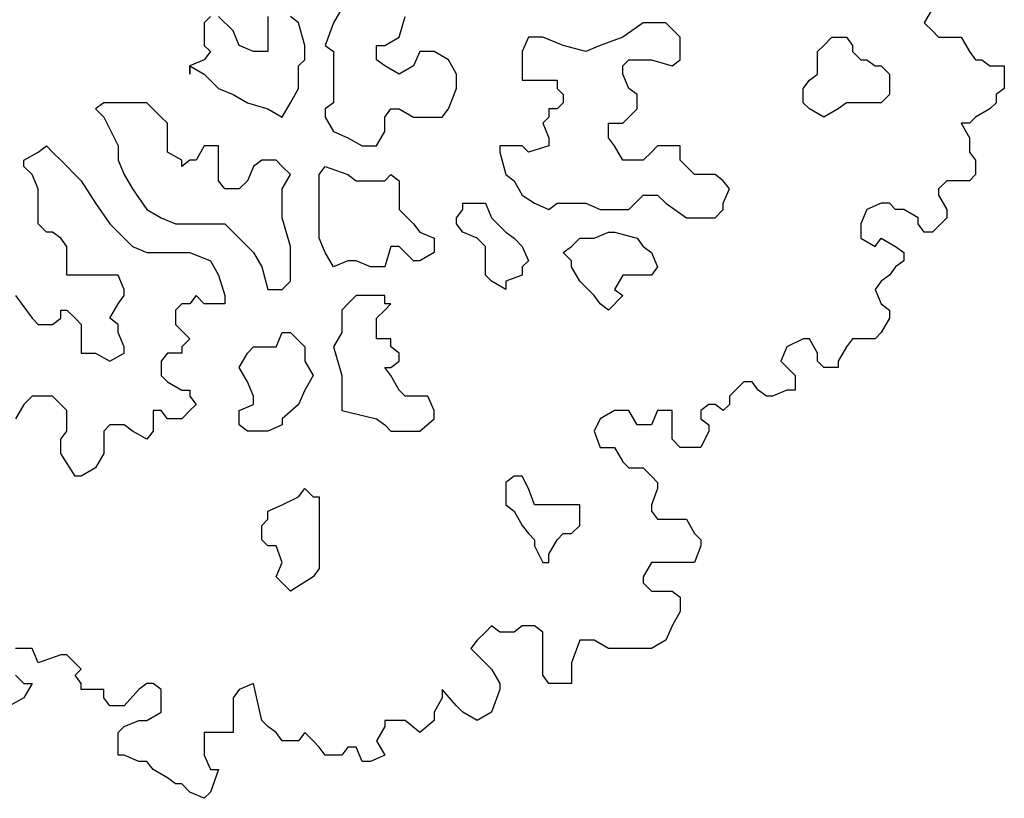
# Model space of a CAD drawing. Units: metres. Extents: x 9577 to 19184, y 4047 to 8099.
# Drawn here: x 9591 to 9592, y 4063 to 4064 of the extents above; entities that cross this region are included whole.
import ezdxf

# ---------------------------------------------------------------- set-up
doc = ezdxf.new("R2010")
doc.units = ezdxf.units.M
doc.layers.add('Árvores', color=7, linetype='Continuous', true_color=0xd4e480)
doc.layers.get('0').off()

# ---------------------------------------------------------------- blocks, each defined once
blk = doc.blocks.new('arbolito')
at = {"color": 0, "linetype": 'ByBlock', "lineweight": -2}
for points in [[(463.31849, 69.01348), (463.31018, 68.99893), (463.31849, 68.99062), (463.32472, 68.98439), (463.33927, 68.98439), (463.34758, 68.98439), (463.35589, 68.96984), (463.36213, 68.96153), (463.36836, 68.96153), (463.37667, 68.9553), (463.39122, 68.9553), (463.39122, 68.94075), (463.39122, 68.93244), (463.38291, 68.92621), (463.38291, 68.9179), (463.37667, 68.91166), (463.36213, 68.90335), (463.35589, 68.89712), (463.34758, 68.89712), (463.35589, 68.88257), (463.35589, 68.86803), (463.36213, 68.85972), (463.36213, 68.84517), (463.35589, 68.83894), (463.33304, 68.83894), (463.32472, 68.83062), (463.32472, 68.82439), (463.33304, 68.80985), (463.33304, 68.80153), (463.31849, 68.78699), (463.31018, 68.78699), (463.30395, 68.7953), (463.30395, 68.80153), (463.2894, 68.80985), (463.28109, 68.80985), (463.27486, 68.81608), (463.26654, 68.81608), (463.252, 68.80985), (463.24576, 68.7953), (463.24576, 68.78076), (463.26031, 68.77244), (463.26654, 68.78076), (463.28109, 68.77244), (463.2894, 68.76621), (463.2894, 68.7579), (463.28109, 68.75167), (463.27486, 68.74335), (463.26654, 68.73712), (463.26031, 68.72881), (463.26654, 68.71426), (463.27486, 68.70803), (463.27486, 68.69972), (463.26654, 68.68517), (463.26031, 68.67894), (463.24576, 68.67894), (463.23745, 68.67894), (463.23122, 68.67063), (463.22291, 68.65608), (463.22291, 68.64985), (463.21667, 68.64985), (463.20836, 68.64985), (463.20213, 68.65608), (463.20213, 68.66439), (463.19382, 68.67894), (463.18758, 68.67894), (463.17096, 68.67063), (463.16473, 68.65608), (463.17927, 68.64154), (463.17927, 68.62699), (463.17096, 68.62699), (463.15642, 68.62076), (463.15018, 68.62076), (463.14187, 68.62699), (463.13564, 68.6353), (463.12733, 68.6353), (463.11278, 68.62076), (463.11278, 68.61245), (463.10655, 68.60621), (463.09823, 68.61245), (463.092, 68.61245), (463.08369, 68.60621), (463.08369, 68.5979), (463.092, 68.59167), (463.092, 68.58543), (463.08369, 68.56881), (463.07746, 68.56881), (463.06291, 68.56881), (463.0546, 68.57712), (463.0546, 68.58543), (463.0546, 68.59167), (463.0546, 68.60621), (463.04005, 68.60621), (463.03382, 68.59167), (463.01927, 68.59167), (463.01096, 68.60621), (462.99642, 68.60621), (462.98187, 68.5979), (462.97564, 68.58543), (462.98187, 68.56881), (462.99018, 68.56881), (462.99642, 68.56881), (463.00473, 68.55427), (463.01096, 68.54803), (463.02551, 68.54803), (463.03382, 68.53972), (463.04005, 68.53349), (463.04005, 68.52725), (463.03382, 68.51063), (463.03382, 68.5044), (463.04005, 68.49608), (463.04837, 68.49608), (463.06914, 68.49608), (463.07746, 68.48154), (463.08369, 68.47531), (463.08369, 68.46907), (463.07746, 68.45245), (463.06914, 68.45245), (463.0546, 68.45245), (463.04005, 68.45245), (463.03382, 68.45245), (463.02551, 68.4379), (463.02551, 68.43167), (463.03382, 68.42336), (463.0546, 68.42336), (463.06291, 68.41712), (463.06291, 68.40881), (463.06291, 68.40258), (463.0546, 68.38803), (463.04837, 68.37349), (463.03382, 68.36518), (463.01927, 68.36518), (462.99642, 68.36518), (462.99018, 68.36518), (462.97564, 68.37349), (462.96733, 68.37349), (462.96109, 68.37349), (462.95278, 68.35063), (462.95278, 68.32985), (462.92993, 68.32985), (462.92369, 68.33816), (462.92369, 68.3444), (462.92369, 68.35894), (462.92369, 68.36518), (462.92369, 68.3818), (462.91538, 68.38803), (462.90291, 68.38803), (462.8946, 68.3818), (462.88006, 68.3818), (462.87174, 68.38803), (462.86551, 68.3818), (462.8572, 68.37349), (462.85097, 68.36518), (462.8572, 68.35894), (462.87174, 68.3444), (462.88006, 68.32985), (462.88006, 68.32362), (462.87174, 68.30076), (462.8572, 68.29245), (462.84265, 68.30076), (462.83642, 68.307), (462.82187, 68.32362), (462.82187, 68.31531), (462.81356, 68.30076), (462.81356, 68.29245), (462.79902, 68.27998), (462.78447, 68.29245), (462.76993, 68.29245), (462.76369, 68.29245), (462.76369, 68.28622), (462.75538, 68.27167), (462.76369, 68.25713), (462.74915, 68.25089), (462.74084, 68.25089), (462.7346, 68.26544), (462.72629, 68.26544), (462.72006, 68.25713), (462.70343, 68.25713), (462.6972, 68.26544), (462.69097, 68.27167), (462.68266, 68.27998), (462.67642, 68.27167), (462.6598, 68.27167), (462.65357, 68.27998), (462.64525, 68.28622), (462.63902, 68.29245), (462.63071, 68.32985), (462.61616, 68.32362), (462.60993, 68.31531), (462.60993, 68.30076), (462.60993, 68.27998), (462.59538, 68.27998), (462.58084, 68.27998), (462.58084, 68.27167), (462.58084, 68.25713), (462.58707, 68.24258), (462.59538, 68.24258), (462.58707, 68.21972), (462.58084, 68.21349), (462.56629, 68.21972), (462.55798, 68.22804), (462.55175, 68.22804), (462.54344, 68.23427), (462.52889, 68.24258), (462.52266, 68.25089), (462.51435, 68.25089), (462.4998, 68.25713), (462.49357, 68.25713), (462.49357, 68.27167), (462.49357, 68.27998), (462.4998, 68.28622), (462.51435, 68.29245), (462.52266, 68.29245), (462.5372, 68.30076), (462.5372, 68.32362), (462.52889, 68.32985), (462.52266, 68.32985), (462.51435, 68.32362), (462.4998, 68.307), (462.48526, 68.307), (462.47902, 68.31531), (462.47902, 68.32362), (462.45617, 68.32362), (462.45617, 68.32985), (462.44993, 68.33816), (462.45617, 68.3444), (462.44162, 68.35894), (462.43539, 68.35894), (462.41253, 68.35063), (462.4063, 68.36518), (462.38967, 68.36518)], [(462.38967, 68.33816), (462.39798, 68.32985), (462.4063, 68.32985), (462.39798, 68.31531), (462.38344, 68.307)], [(463.31849, 69.01348), (463.31018, 68.99893), (463.31849, 68.99062), (463.32472, 68.98439), (463.33927, 68.98439), (463.34758, 68.98439), (463.35589, 68.96984), (463.36213, 68.96153), (463.36836, 68.96153), (463.37667, 68.9553), (463.39122, 68.9553), (463.39122, 68.94075), (463.39122, 68.93244), (463.38291, 68.92621), (463.38291, 68.9179), (463.37667, 68.91166), (463.36213, 68.90335), (463.35589, 68.89712), (463.34758, 68.89712), (463.35589, 68.88257), (463.35589, 68.86803), (463.36213, 68.85972), (463.36213, 68.84517), (463.35589, 68.83894), (463.33304, 68.83894), (463.32472, 68.83062), (463.32472, 68.82439), (463.33304, 68.80985), (463.33304, 68.80153), (463.31849, 68.78699), (463.31018, 68.78699), (463.30395, 68.7953), (463.30395, 68.80153), (463.2894, 68.80985), (463.28109, 68.80985), (463.27486, 68.81608), (463.26654, 68.81608), (463.252, 68.80985), (463.24576, 68.7953), (463.24576, 68.78076), (463.26031, 68.77244), (463.26654, 68.78076), (463.28109, 68.77244), (463.2894, 68.76621), (463.2894, 68.7579), (463.28109, 68.75167), (463.27486, 68.74335), (463.26654, 68.73712), (463.26031, 68.72881), (463.26654, 68.71426), (463.27486, 68.70803), (463.27486, 68.69972), (463.26654, 68.68517), (463.26031, 68.67894), (463.24576, 68.67894), (463.23745, 68.67894), (463.23122, 68.67063), (463.22291, 68.65608), (463.22291, 68.64985), (463.21667, 68.64985), (463.20836, 68.64985), (463.20213, 68.65608), (463.20213, 68.66439), (463.19382, 68.67894), (463.18758, 68.67894), (463.17096, 68.67063), (463.16473, 68.65608), (463.17927, 68.64154), (463.17927, 68.62699), (463.17096, 68.62699), (463.15642, 68.62076), (463.15018, 68.62076), (463.14187, 68.62699), (463.13564, 68.6353), (463.12733, 68.6353), (463.11278, 68.62076), (463.11278, 68.61245), (463.10655, 68.60621), (463.09823, 68.61245), (463.092, 68.61245), (463.08369, 68.60621), (463.08369, 68.5979), (463.092, 68.59167), (463.092, 68.58543), (463.08369, 68.56881), (463.07746, 68.56881), (463.06291, 68.56881), (463.0546, 68.57712), (463.0546, 68.58543), (463.0546, 68.59167), (463.0546, 68.60621), (463.04005, 68.60621), (463.03382, 68.59167), (463.01927, 68.59167), (463.01096, 68.60621), (462.99642, 68.60621), (462.98187, 68.5979), (462.97564, 68.58543), (462.98187, 68.56881), (462.99018, 68.56881), (462.99642, 68.56881), (463.00473, 68.55427), (463.01096, 68.54803), (463.02551, 68.54803), (463.03382, 68.53972), (463.04005, 68.53349), (463.04005, 68.52725), (463.03382, 68.51063), (463.03382, 68.5044), (463.04005, 68.49608), (463.04837, 68.49608), (463.06914, 68.49608), (463.07746, 68.48154), (463.08369, 68.47531), (463.08369, 68.46907), (463.07746, 68.45245), (463.06914, 68.45245), (463.0546, 68.45245), (463.04005, 68.45245), (463.03382, 68.45245), (463.02551, 68.4379), (463.02551, 68.43167), (463.03382, 68.42336), (463.0546, 68.42336), (463.06291, 68.41712), (463.06291, 68.40881), (463.06291, 68.40258), (463.0546, 68.38803), (463.04837, 68.37349), (463.03382, 68.36518), (463.01927, 68.36518), (462.99642, 68.36518), (462.99018, 68.36518), (462.97564, 68.37349), (462.96733, 68.37349), (462.96109, 68.37349), (462.95278, 68.35063), (462.95278, 68.32985), (462.92993, 68.32985), (462.92369, 68.33816), (462.92369, 68.3444), (462.92369, 68.35894), (462.92369, 68.36518), (462.92369, 68.3818), (462.91538, 68.38803), (462.90291, 68.38803), (462.8946, 68.3818), (462.88006, 68.3818), (462.87174, 68.38803), (462.86551, 68.3818), (462.8572, 68.37349), (462.85097, 68.36518), (462.8572, 68.35894), (462.87174, 68.3444), (462.88006, 68.32985), (462.88006, 68.32362), (462.87174, 68.30076), (462.8572, 68.29245), (462.84265, 68.30076), (462.83642, 68.307), (462.82187, 68.32362), (462.82187, 68.31531), (462.81356, 68.30076), (462.81356, 68.29245), (462.79902, 68.27998), (462.78447, 68.29245), (462.76993, 68.29245), (462.76369, 68.29245), (462.76369, 68.28622), (462.75538, 68.27167), (462.76369, 68.25713), (462.74915, 68.25089), (462.74084, 68.25089), (462.7346, 68.26544), (462.72629, 68.26544), (462.72006, 68.25713), (462.70343, 68.25713), (462.6972, 68.26544), (462.69097, 68.27167), (462.68266, 68.27998), (462.67642, 68.27167), (462.6598, 68.27167), (462.65357, 68.27998), (462.64525, 68.28622), (462.63902, 68.29245), (462.63071, 68.32985), (462.61616, 68.32362), (462.60993, 68.31531), (462.60993, 68.30076), (462.60993, 68.27998), (462.59538, 68.27998), (462.58084, 68.27998), (462.58084, 68.27167), (462.58084, 68.25713), (462.58707, 68.24258), (462.59538, 68.24258), (462.58707, 68.21972), (462.58084, 68.21349), (462.56629, 68.21972), (462.55798, 68.22804), (462.55175, 68.22804), (462.54344, 68.23427), (462.52889, 68.24258), (462.52266, 68.25089), (462.51435, 68.25089), (462.4998, 68.25713), (462.49357, 68.25713), (462.49357, 68.27167), (462.49357, 68.27998), (462.4998, 68.28622), (462.51435, 68.29245), (462.52266, 68.29245), (462.5372, 68.30076), (462.5372, 68.32362), (462.52889, 68.32985), (462.52266, 68.32985), (462.51435, 68.32362), (462.4998, 68.307), (462.48526, 68.307), (462.47902, 68.31531), (462.47902, 68.32362), (462.45617, 68.32362), (462.45617, 68.32985), (462.44993, 68.33816), (462.45617, 68.3444), (462.44162, 68.35894), (462.43539, 68.35894), (462.41253, 68.35063), (462.4063, 68.36518), (462.38967, 68.36518)], [(462.38967, 68.33816), (462.39798, 68.32985), (462.4063, 68.32985), (462.39798, 68.31531), (462.38344, 68.307)], [(462.72006, 69.01348), (462.71175, 68.99893), (462.70343, 68.97608), (462.71175, 68.96984), (462.71175, 68.9553), (462.71175, 68.93244), (462.71175, 68.9179), (462.70343, 68.91166), (462.70343, 68.90335), (462.71175, 68.88881), (462.72629, 68.88257), (462.74084, 68.87426), (462.74915, 68.87426), (462.75538, 68.87426), (462.76369, 68.88881), (462.76369, 68.89712), (462.76369, 68.90335), (462.76993, 68.91166), (462.77824, 68.91166), (462.79278, 68.90335), (462.80733, 68.90335), (462.82187, 68.90335), (462.82811, 68.91166), (462.83642, 68.93244), (462.83642, 68.94699), (462.82811, 68.96153), (462.81356, 68.96984), (462.80733, 68.96984), (462.79902, 68.96984), (462.79278, 68.9553), (462.77824, 68.94699), (462.76369, 68.9553), (462.75538, 68.96153), (462.75538, 68.97608), (462.76369, 68.97608), (462.77824, 68.98439), (462.78447, 69.00517)], [(462.72006, 69.01348), (462.71175, 68.99893), (462.70343, 68.97608), (462.71175, 68.96984), (462.71175, 68.9553), (462.71175, 68.93244), (462.71175, 68.9179), (462.70343, 68.91166), (462.70343, 68.90335), (462.71175, 68.88881), (462.72629, 68.88257), (462.74084, 68.87426), (462.74915, 68.87426), (462.75538, 68.87426), (462.76369, 68.88881), (462.76369, 68.89712), (462.76369, 68.90335), (462.76993, 68.91166), (462.77824, 68.91166), (462.79278, 68.90335), (462.80733, 68.90335), (462.82187, 68.90335), (462.82811, 68.91166), (462.83642, 68.93244), (462.83642, 68.94699), (462.82811, 68.96153), (462.81356, 68.96984), (462.80733, 68.96984), (462.79902, 68.96984), (462.79278, 68.9553), (462.77824, 68.94699), (462.76369, 68.9553), (462.75538, 68.96153), (462.75538, 68.97608), (462.76369, 68.97608), (462.77824, 68.98439), (462.78447, 69.00517)], [(462.64525, 69.00517), (462.64525, 68.99893), (462.64525, 68.98439), (462.64525, 68.96984), (462.63071, 68.96984), (462.61616, 68.97608), (462.60993, 68.99062), (462.59538, 69.00517)], [(462.58707, 69.00517), (462.58084, 68.99893), (462.58084, 68.98439), (462.58084, 68.97608), (462.58707, 68.96984), (462.58084, 68.96153), (462.56629, 68.9553), (462.56629, 68.94699), (462.56629, 68.9553), (462.58084, 68.94699), (462.59538, 68.93244), (462.60993, 68.92621), (462.62447, 68.9179), (462.64525, 68.91166), (462.6598, 68.90335), (462.66811, 68.9179), (462.67642, 68.93244), (462.67642, 68.9553), (462.68266, 68.96153), (462.68266, 68.97608), (462.67642, 68.99893), (462.66811, 69.00517)], [(462.64525, 69.00517), (462.64525, 68.99893), (462.64525, 68.98439), (462.64525, 68.96984), (462.63071, 68.96984), (462.61616, 68.97608), (462.60993, 68.99062), (462.59538, 69.00517)], [(462.58707, 69.00517), (462.58084, 68.99893), (462.58084, 68.98439), (462.58084, 68.97608), (462.58707, 68.96984), (462.58084, 68.96153), (462.56629, 68.9553), (462.56629, 68.94699), (462.56629, 68.9553), (462.58084, 68.94699), (462.59538, 68.93244), (462.60993, 68.92621), (462.62447, 68.9179), (462.64525, 68.91166), (462.6598, 68.90335), (462.66811, 68.9179), (462.67642, 68.93244), (462.67642, 68.9553), (462.68266, 68.96153), (462.68266, 68.97608), (462.67642, 68.99893), (462.66811, 69.00517)], [(462.38967, 68.72257), (462.4063, 68.69972), (462.41253, 68.69348), (462.42708, 68.69348), (462.43539, 68.69972), (462.43539, 68.70803), (462.44162, 68.70803), (462.44993, 68.69972), (462.45617, 68.69348), (462.45617, 68.68517), (462.45617, 68.67063), (462.45617, 68.66439), (462.47071, 68.66439), (462.48526, 68.65608), (462.4998, 68.66439), (462.4998, 68.67063), (462.49357, 68.68517), (462.49357, 68.69348), (462.48526, 68.69972), (462.49357, 68.71426), (462.4998, 68.72257), (462.4998, 68.72881), (462.49357, 68.74335), (462.48526, 68.74335), (462.47071, 68.74335), (462.44993, 68.74335), (462.44162, 68.74335), (462.44162, 68.75167), (462.44162, 68.7579), (462.44162, 68.77244), (462.43539, 68.78076), (462.42708, 68.78699), (462.42084, 68.78699), (462.41253, 68.7953), (462.41253, 68.80153), (462.41253, 68.80985), (462.41253, 68.82439), (462.41253, 68.83062), (462.4063, 68.84517), (462.39798, 68.85348), (462.39798, 68.85972), (462.41253, 68.86803), (462.42084, 68.87426), (462.42708, 68.86803), (462.43539, 68.85972), (462.45617, 68.83894), (462.47071, 68.81608), (462.48526, 68.7953), (462.49357, 68.78699), (462.50811, 68.77244), (462.52266, 68.76621), (462.5372, 68.76621), (462.55798, 68.76621), (462.56629, 68.76621), (462.58707, 68.7579), (462.59538, 68.74335), (462.60162, 68.72257), (462.60162, 68.71426), (462.58084, 68.71426), (462.57253, 68.72257), (462.56629, 68.71426), (462.55798, 68.71426), (462.55175, 68.70803), (462.55175, 68.69348), (462.56629, 68.67894), (462.55798, 68.67063), (462.55798, 68.66439), (462.54344, 68.66439), (462.5372, 68.65608), (462.5372, 68.64985), (462.5372, 68.64154), (462.54344, 68.6353), (462.55798, 68.62699), (462.56629, 68.62699), (462.56629, 68.62076), (462.57253, 68.61245), (462.56629, 68.60621), (462.55798, 68.5979), (462.54344, 68.5979), (462.5372, 68.60621), (462.52889, 68.60621), (462.52889, 68.58543), (462.52266, 68.57712), (462.50811, 68.58543), (462.4998, 68.59167), (462.48526, 68.59167), (462.47902, 68.58543), (462.47902, 68.56881), (462.47902, 68.56258), (462.47071, 68.54803), (462.45617, 68.53972), (462.44993, 68.53972), (462.43539, 68.56258), (462.43539, 68.56881), (462.43539, 68.57712), (462.44162, 68.58543), (462.44162, 68.60621), (462.42708, 68.62076), (462.41253, 68.62076), (462.4063, 68.62076), (462.39798, 68.61245), (462.38967, 68.5979)], [(462.38967, 68.72257), (462.4063, 68.69972), (462.41253, 68.69348), (462.42708, 68.69348), (462.43539, 68.69972), (462.43539, 68.70803), (462.44162, 68.70803), (462.44993, 68.69972), (462.45617, 68.69348), (462.45617, 68.68517), (462.45617, 68.67063), (462.45617, 68.66439), (462.47071, 68.66439), (462.48526, 68.65608), (462.4998, 68.66439), (462.4998, 68.67063), (462.49357, 68.68517), (462.49357, 68.69348), (462.48526, 68.69972), (462.49357, 68.71426), (462.4998, 68.72257), (462.4998, 68.72881), (462.49357, 68.74335), (462.48526, 68.74335), (462.47071, 68.74335), (462.44993, 68.74335), (462.44162, 68.74335), (462.44162, 68.75167), (462.44162, 68.7579), (462.44162, 68.77244), (462.43539, 68.78076), (462.42708, 68.78699), (462.42084, 68.78699), (462.41253, 68.7953), (462.41253, 68.80153), (462.41253, 68.80985), (462.41253, 68.82439), (462.41253, 68.83062), (462.4063, 68.84517), (462.39798, 68.85348), (462.39798, 68.85972), (462.41253, 68.86803), (462.42084, 68.87426), (462.42708, 68.86803), (462.43539, 68.85972), (462.45617, 68.83894), (462.47071, 68.81608), (462.48526, 68.7953), (462.49357, 68.78699), (462.50811, 68.77244), (462.52266, 68.76621), (462.5372, 68.76621), (462.55798, 68.76621), (462.56629, 68.76621), (462.58707, 68.7579), (462.59538, 68.74335), (462.60162, 68.72257), (462.60162, 68.71426), (462.58084, 68.71426), (462.57253, 68.72257), (462.56629, 68.71426), (462.55798, 68.71426), (462.55175, 68.70803), (462.55175, 68.69348), (462.56629, 68.67894), (462.55798, 68.67063), (462.55798, 68.66439), (462.54344, 68.66439), (462.5372, 68.65608), (462.5372, 68.64985), (462.5372, 68.64154), (462.54344, 68.6353), (462.55798, 68.62699), (462.56629, 68.62699), (462.56629, 68.62076), (462.57253, 68.61245), (462.56629, 68.60621), (462.55798, 68.5979), (462.54344, 68.5979), (462.5372, 68.60621), (462.52889, 68.60621), (462.52889, 68.58543), (462.52266, 68.57712), (462.50811, 68.58543), (462.4998, 68.59167), (462.48526, 68.59167), (462.47902, 68.58543), (462.47902, 68.56881), (462.47902, 68.56258), (462.47071, 68.54803), (462.45617, 68.53972), (462.44993, 68.53972), (462.43539, 68.56258), (462.43539, 68.56881), (462.43539, 68.57712), (462.44162, 68.58543), (462.44162, 68.60621), (462.42708, 68.62076), (462.41253, 68.62076), (462.4063, 68.62076), (462.39798, 68.61245), (462.38967, 68.5979)]]:
    blk.add_lwpolyline(points, dxfattribs=at)
for points in [[(462.90915, 68.86803), (462.90291, 68.87426), (462.88629, 68.87426), (462.88006, 68.87426), (462.88006, 68.86803), (462.88629, 68.84517), (462.8946, 68.83894), (462.90291, 68.82439), (462.91538, 68.81608), (462.92993, 68.80985), (462.93824, 68.81608), (462.95278, 68.81608), (462.96733, 68.81608), (462.98187, 68.80985), (462.99642, 68.80985), (463.01096, 68.80985), (463.02551, 68.82439), (463.04005, 68.82439), (463.04837, 68.81608), (463.06914, 68.80153), (463.08369, 68.80153), (463.09823, 68.80153), (463.10655, 68.80985), (463.10655, 68.81608), (463.11278, 68.83062), (463.10655, 68.83894), (463.09823, 68.84517), (463.092, 68.84517), (463.07746, 68.84517), (463.06914, 68.85348), (463.06291, 68.85972), (463.06291, 68.87426), (463.0546, 68.87426), (463.04005, 68.87426), (463.03382, 68.86803), (463.02551, 68.85972), (463.01096, 68.85972), (463.00473, 68.85972), (462.99642, 68.87426), (462.99018, 68.88257), (462.99018, 68.88881), (462.99018, 68.89712), (463.00473, 68.89712), (463.01096, 68.90335), (463.01927, 68.91166), (463.01927, 68.92621), (463.01096, 68.93244), (463.00473, 68.94699), (463.00473, 68.9553), (463.01096, 68.96153), (463.02551, 68.96153), (463.03382, 68.96153), (463.0546, 68.9553), (463.06291, 68.96153), (463.06291, 68.97608), (463.06291, 68.98439), (463.04837, 68.99893), (463.02551, 68.99893), (463.00473, 68.98439), (462.98187, 68.97608), (462.96733, 68.96984), (462.94447, 68.97608), (462.92369, 68.98439), (462.90915, 68.98439), (462.90291, 68.96984), (462.90291, 68.96153), (462.90291, 68.9553), (462.90291, 68.94075), (462.90915, 68.94075), (462.92369, 68.94075), (462.93824, 68.94075), (462.93824, 68.93244), (462.94447, 68.92621), (462.94447, 68.9179), (462.93824, 68.91166), (462.92993, 68.91166), (462.92993, 68.90335), (462.92369, 68.89712), (462.92993, 68.88257), (462.92993, 68.87426)], [(462.90915, 68.86803), (462.90291, 68.87426), (462.88629, 68.87426), (462.88006, 68.87426), (462.88006, 68.86803), (462.88629, 68.84517), (462.8946, 68.83894), (462.90291, 68.82439), (462.91538, 68.81608), (462.92993, 68.80985), (462.93824, 68.81608), (462.95278, 68.81608), (462.96733, 68.81608), (462.98187, 68.80985), (462.99642, 68.80985), (463.01096, 68.80985), (463.02551, 68.82439), (463.04005, 68.82439), (463.04837, 68.81608), (463.06914, 68.80153), (463.08369, 68.80153), (463.09823, 68.80153), (463.10655, 68.80985), (463.10655, 68.81608), (463.11278, 68.83062), (463.10655, 68.83894), (463.09823, 68.84517), (463.092, 68.84517), (463.07746, 68.84517), (463.06914, 68.85348), (463.06291, 68.85972), (463.06291, 68.87426), (463.0546, 68.87426), (463.04005, 68.87426), (463.03382, 68.86803), (463.02551, 68.85972), (463.01096, 68.85972), (463.00473, 68.85972), (462.99642, 68.87426), (462.99018, 68.88257), (462.99018, 68.88881), (462.99018, 68.89712), (463.00473, 68.89712), (463.01096, 68.90335), (463.01927, 68.91166), (463.01927, 68.92621), (463.01096, 68.93244), (463.00473, 68.94699), (463.00473, 68.9553), (463.01096, 68.96153), (463.02551, 68.96153), (463.03382, 68.96153), (463.0546, 68.9553), (463.06291, 68.96153), (463.06291, 68.97608), (463.06291, 68.98439), (463.04837, 68.99893), (463.02551, 68.99893), (463.00473, 68.98439), (462.98187, 68.97608), (462.96733, 68.96984), (462.94447, 68.97608), (462.92369, 68.98439), (462.90915, 68.98439), (462.90291, 68.96984), (462.90291, 68.96153), (462.90291, 68.9553), (462.90291, 68.94075), (462.90915, 68.94075), (462.92369, 68.94075), (462.93824, 68.94075), (462.93824, 68.93244), (462.94447, 68.92621), (462.94447, 68.9179), (462.93824, 68.91166), (462.92993, 68.91166), (462.92993, 68.90335), (462.92369, 68.89712), (462.92993, 68.88257), (462.92993, 68.87426)], [(463.23745, 68.9179), (463.23122, 68.9179), (463.22291, 68.91166), (463.20836, 68.90335), (463.19382, 68.91166), (463.18758, 68.9179), (463.18758, 68.92621), (463.18758, 68.93244), (463.19382, 68.94075), (463.20213, 68.94699), (463.20213, 68.9553), (463.20213, 68.96984), (463.20836, 68.97608), (463.21667, 68.98439), (463.22291, 68.98439), (463.23122, 68.98439), (463.23745, 68.97608), (463.23745, 68.96984), (463.24576, 68.96153), (463.252, 68.96153), (463.26031, 68.9553), (463.26654, 68.9553), (463.27486, 68.94699), (463.27486, 68.93244), (463.27486, 68.92621), (463.26654, 68.9179), (463.26031, 68.9179), (463.252, 68.9179), (463.24576, 68.9179)], [(463.23745, 68.9179), (463.23122, 68.9179), (463.22291, 68.91166), (463.20836, 68.90335), (463.19382, 68.91166), (463.18758, 68.9179), (463.18758, 68.92621), (463.18758, 68.93244), (463.19382, 68.94075), (463.20213, 68.94699), (463.20213, 68.9553), (463.20213, 68.96984), (463.20836, 68.97608), (463.21667, 68.98439), (463.22291, 68.98439), (463.23122, 68.98439), (463.23745, 68.97608), (463.23745, 68.96984), (463.24576, 68.96153), (463.252, 68.96153), (463.26031, 68.9553), (463.26654, 68.9553), (463.27486, 68.94699), (463.27486, 68.93244), (463.27486, 68.92621), (463.26654, 68.9179), (463.26031, 68.9179), (463.252, 68.9179), (463.24576, 68.9179)], [(462.47071, 68.91166), (462.47902, 68.90335), (462.49357, 68.87426), (462.49357, 68.85972), (462.4998, 68.84517), (462.50811, 68.83062), (462.52266, 68.80985), (462.5372, 68.80153), (462.55175, 68.7953), (462.58084, 68.7953), (462.60162, 68.7953), (462.61616, 68.78076), (462.63071, 68.76621), (462.63902, 68.75167), (462.64525, 68.72881), (462.6598, 68.72881), (462.66811, 68.73712), (462.66811, 68.75167), (462.66811, 68.77244), (462.6598, 68.80153), (462.6598, 68.81608), (462.6598, 68.83062), (462.66811, 68.84517), (462.6598, 68.85348), (462.65357, 68.85972), (462.64525, 68.85972), (462.63902, 68.85972), (462.63071, 68.85348), (462.62447, 68.83894), (462.61616, 68.83062), (462.60993, 68.83062), (462.60162, 68.83062), (462.59538, 68.83894), (462.59538, 68.85348), (462.59538, 68.85972), (462.59538, 68.87426), (462.58084, 68.87426), (462.57253, 68.85972), (462.56629, 68.85972), (462.55798, 68.85348), (462.55798, 68.85972), (462.54344, 68.86803), (462.54344, 68.88257), (462.54344, 68.89712), (462.5372, 68.90335), (462.52266, 68.9179), (462.51435, 68.9179), (462.4998, 68.9179), (462.47902, 68.9179)], [(462.47071, 68.91166), (462.47902, 68.90335), (462.49357, 68.87426), (462.49357, 68.85972), (462.4998, 68.84517), (462.50811, 68.83062), (462.52266, 68.80985), (462.5372, 68.80153), (462.55175, 68.7953), (462.58084, 68.7953), (462.60162, 68.7953), (462.61616, 68.78076), (462.63071, 68.76621), (462.63902, 68.75167), (462.64525, 68.72881), (462.6598, 68.72881), (462.66811, 68.73712), (462.66811, 68.75167), (462.66811, 68.77244), (462.6598, 68.80153), (462.6598, 68.81608), (462.6598, 68.83062), (462.66811, 68.84517), (462.6598, 68.85348), (462.65357, 68.85972), (462.64525, 68.85972), (462.63902, 68.85972), (462.63071, 68.85348), (462.62447, 68.83894), (462.61616, 68.83062), (462.60993, 68.83062), (462.60162, 68.83062), (462.59538, 68.83894), (462.59538, 68.85348), (462.59538, 68.85972), (462.59538, 68.87426), (462.58084, 68.87426), (462.57253, 68.85972), (462.56629, 68.85972), (462.55798, 68.85348), (462.55798, 68.85972), (462.54344, 68.86803), (462.54344, 68.88257), (462.54344, 68.89712), (462.5372, 68.90335), (462.52266, 68.9179), (462.51435, 68.9179), (462.4998, 68.9179), (462.47902, 68.9179)], [(462.70343, 68.76621), (462.6972, 68.78076), (462.6972, 68.7953), (462.6972, 68.80985), (462.6972, 68.83062), (462.6972, 68.84517), (462.70343, 68.85348), (462.72629, 68.84517), (462.7346, 68.83894), (462.74915, 68.83894), (462.76369, 68.83894), (462.76993, 68.84517), (462.77824, 68.83894), (462.77824, 68.82439), (462.77824, 68.81608), (462.77824, 68.80985), (462.79278, 68.7953), (462.79902, 68.78699), (462.81356, 68.78076), (462.81356, 68.76621), (462.79902, 68.7579), (462.79278, 68.7579), (462.77824, 68.77244), (462.76993, 68.77244), (462.76369, 68.75167), (462.74915, 68.75167), (462.7346, 68.7579), (462.72629, 68.7579), (462.71175, 68.75167)], [(462.70343, 68.76621), (462.6972, 68.78076), (462.6972, 68.7953), (462.6972, 68.80985), (462.6972, 68.83062), (462.6972, 68.84517), (462.70343, 68.85348), (462.72629, 68.84517), (462.7346, 68.83894), (462.74915, 68.83894), (462.76369, 68.83894), (462.76993, 68.84517), (462.77824, 68.83894), (462.77824, 68.82439), (462.77824, 68.81608), (462.77824, 68.80985), (462.79278, 68.7953), (462.79902, 68.78699), (462.81356, 68.78076), (462.81356, 68.76621), (462.79902, 68.7579), (462.79278, 68.7579), (462.77824, 68.77244), (462.76993, 68.77244), (462.76369, 68.75167), (462.74915, 68.75167), (462.7346, 68.7579), (462.72629, 68.7579), (462.71175, 68.75167)], [(462.88629, 68.72881), (462.87174, 68.73712), (462.86551, 68.74335), (462.86551, 68.75167), (462.86551, 68.7579), (462.86551, 68.77244), (462.8572, 68.78076), (462.84265, 68.78699), (462.83642, 68.7953), (462.83642, 68.80153), (462.84265, 68.80985), (462.84265, 68.81608), (462.8572, 68.81608), (462.86551, 68.81608), (462.87174, 68.80153), (462.88629, 68.78699), (462.8946, 68.78076), (462.90291, 68.77244), (462.90915, 68.7579), (462.90291, 68.75167), (462.90291, 68.74335), (462.88629, 68.73712)], [(462.88629, 68.72881), (462.87174, 68.73712), (462.86551, 68.74335), (462.86551, 68.75167), (462.86551, 68.7579), (462.86551, 68.77244), (462.8572, 68.78076), (462.84265, 68.78699), (462.83642, 68.7953), (462.83642, 68.80153), (462.84265, 68.80985), (462.84265, 68.81608), (462.8572, 68.81608), (462.86551, 68.81608), (462.87174, 68.80153), (462.88629, 68.78699), (462.8946, 68.78076), (462.90291, 68.77244), (462.90915, 68.7579), (462.90291, 68.75167), (462.90291, 68.74335), (462.88629, 68.73712)], [(462.99018, 68.70803), (462.98187, 68.71426), (462.97564, 68.72257), (462.96109, 68.73712), (462.95278, 68.75167), (462.95278, 68.7579), (462.94447, 68.76621), (462.95278, 68.77244), (462.96109, 68.78076), (462.97564, 68.78076), (462.99018, 68.78699), (462.99642, 68.78699), (463.01927, 68.78076), (463.02551, 68.77244), (463.03382, 68.76621), (463.04005, 68.75167), (463.03382, 68.74335), (463.01927, 68.74335), (463.01096, 68.74335), (463.00473, 68.74335), (462.99642, 68.72881), (463.00473, 68.72257)], [(462.99018, 68.70803), (462.98187, 68.71426), (462.97564, 68.72257), (462.96109, 68.73712), (462.95278, 68.75167), (462.95278, 68.7579), (462.94447, 68.76621), (462.95278, 68.77244), (462.96109, 68.78076), (462.97564, 68.78076), (462.99018, 68.78699), (462.99642, 68.78699), (463.01927, 68.78076), (463.02551, 68.77244), (463.03382, 68.76621), (463.04005, 68.75167), (463.03382, 68.74335), (463.01927, 68.74335), (463.01096, 68.74335), (463.00473, 68.74335), (462.99642, 68.72881), (463.00473, 68.72257)], [(462.75538, 68.5979), (462.76369, 68.59167), (462.76993, 68.58543), (462.79278, 68.58543), (462.79902, 68.58543), (462.81356, 68.5979), (462.81356, 68.60621), (462.80733, 68.62076), (462.79278, 68.62076), (462.78447, 68.62076), (462.77824, 68.62699), (462.76993, 68.64154), (462.76369, 68.64985), (462.76993, 68.64985), (462.77824, 68.65608), (462.77824, 68.66439), (462.76993, 68.67063), (462.76993, 68.67894), (462.75538, 68.67894), (462.75538, 68.68517), (462.75538, 68.69348), (462.75538, 68.69972), (462.76369, 68.70803), (462.76993, 68.71426), (462.76369, 68.71426), (462.76369, 68.72257), (462.75538, 68.72257), (462.74084, 68.72257), (462.7346, 68.72257), (462.72629, 68.71426), (462.72006, 68.70803), (462.72006, 68.68517), (462.71175, 68.67063), (462.72006, 68.64154), (462.72006, 68.6353), (462.72006, 68.62076), (462.72006, 68.60621)], [(462.75538, 68.5979), (462.76369, 68.59167), (462.76993, 68.58543), (462.79278, 68.58543), (462.79902, 68.58543), (462.81356, 68.5979), (462.81356, 68.60621), (462.80733, 68.62076), (462.79278, 68.62076), (462.78447, 68.62076), (462.77824, 68.62699), (462.76993, 68.64154), (462.76369, 68.64985), (462.76993, 68.64985), (462.77824, 68.65608), (462.77824, 68.66439), (462.76993, 68.67063), (462.76993, 68.67894), (462.75538, 68.67894), (462.75538, 68.68517), (462.75538, 68.69348), (462.75538, 68.69972), (462.76369, 68.70803), (462.76993, 68.71426), (462.76369, 68.71426), (462.76369, 68.72257), (462.75538, 68.72257), (462.74084, 68.72257), (462.7346, 68.72257), (462.72629, 68.71426), (462.72006, 68.70803), (462.72006, 68.68517), (462.71175, 68.67063), (462.72006, 68.64154), (462.72006, 68.6353), (462.72006, 68.62076), (462.72006, 68.60621)], [(462.62447, 68.58543), (462.61616, 68.59167), (462.61616, 68.60621), (462.63071, 68.61245), (462.63071, 68.62076), (462.62447, 68.6353), (462.61616, 68.64985), (462.62447, 68.66439), (462.63071, 68.67063), (462.63902, 68.67063), (462.65357, 68.67063), (462.6598, 68.68517), (462.66811, 68.68517), (462.68266, 68.67063), (462.68266, 68.65608), (462.69097, 68.64154), (462.68266, 68.62699), (462.67642, 68.61245), (462.6598, 68.5979), (462.6598, 68.59167), (462.64525, 68.58543)], [(462.62447, 68.58543), (462.61616, 68.59167), (462.61616, 68.60621), (462.63071, 68.61245), (462.63071, 68.62076), (462.62447, 68.6353), (462.61616, 68.64985), (462.62447, 68.66439), (462.63071, 68.67063), (462.63902, 68.67063), (462.65357, 68.67063), (462.6598, 68.68517), (462.66811, 68.68517), (462.68266, 68.67063), (462.68266, 68.65608), (462.69097, 68.64154), (462.68266, 68.62699), (462.67642, 68.61245), (462.6598, 68.5979), (462.6598, 68.59167), (462.64525, 68.58543)], [(462.92993, 68.45245), (462.92993, 68.46076), (462.93824, 68.47531), (462.94447, 68.48154), (462.95278, 68.48154), (462.96109, 68.48985), (462.96109, 68.49608), (462.96109, 68.51063), (462.95278, 68.51063), (462.93824, 68.51063), (462.92993, 68.51063), (462.91538, 68.51063), (462.90915, 68.52725), (462.90291, 68.53972), (462.8946, 68.53972), (462.88629, 68.53349), (462.88629, 68.52725), (462.88629, 68.51063), (462.8946, 68.5044), (462.90291, 68.48985), (462.90915, 68.48154), (462.91538, 68.47531), (462.91538, 68.46907), (462.92369, 68.45245)], [(462.92993, 68.45245), (462.92993, 68.46076), (462.93824, 68.47531), (462.94447, 68.48154), (462.95278, 68.48154), (462.96109, 68.48985), (462.96109, 68.49608), (462.96109, 68.51063), (462.95278, 68.51063), (462.93824, 68.51063), (462.92993, 68.51063), (462.91538, 68.51063), (462.90915, 68.52725), (462.90291, 68.53972), (462.8946, 68.53972), (462.88629, 68.53349), (462.88629, 68.52725), (462.88629, 68.51063), (462.8946, 68.5044), (462.90291, 68.48985), (462.90915, 68.48154), (462.91538, 68.47531), (462.91538, 68.46907), (462.92369, 68.45245)], [(462.66811, 68.42336), (462.6598, 68.43167), (462.65357, 68.4379), (462.6598, 68.45245), (462.65357, 68.46907), (462.64525, 68.46907), (462.63902, 68.47531), (462.63902, 68.48985), (462.64525, 68.49608), (462.64525, 68.5044), (462.6598, 68.51063), (462.67642, 68.51894), (462.68266, 68.52725), (462.69097, 68.51894), (462.6972, 68.51894), (462.6972, 68.5044), (462.6972, 68.48985), (462.6972, 68.46907), (462.6972, 68.46076), (462.6972, 68.45245), (462.6972, 68.44621), (462.69097, 68.4379)], [(462.66811, 68.42336), (462.6598, 68.43167), (462.65357, 68.4379), (462.6598, 68.45245), (462.65357, 68.46907), (462.64525, 68.46907), (462.63902, 68.47531), (462.63902, 68.48985), (462.64525, 68.49608), (462.64525, 68.5044), (462.6598, 68.51063), (462.67642, 68.51894), (462.68266, 68.52725), (462.69097, 68.51894), (462.6972, 68.51894), (462.6972, 68.5044), (462.6972, 68.48985), (462.6972, 68.46907), (462.6972, 68.46076), (462.6972, 68.45245), (462.6972, 68.44621), (462.69097, 68.4379)]]:
    blk.add_lwpolyline(points, close=True, dxfattribs=at)

msp = doc.modelspace()

# ---------------------------------------------------------------- block references
at = {"layer": 'Árvores', "color": 95}
msp.add_blockref('arbolito', (9128.37862, 3994.9647), dxfattribs=at)

doc.saveas('drawing.dxf')
